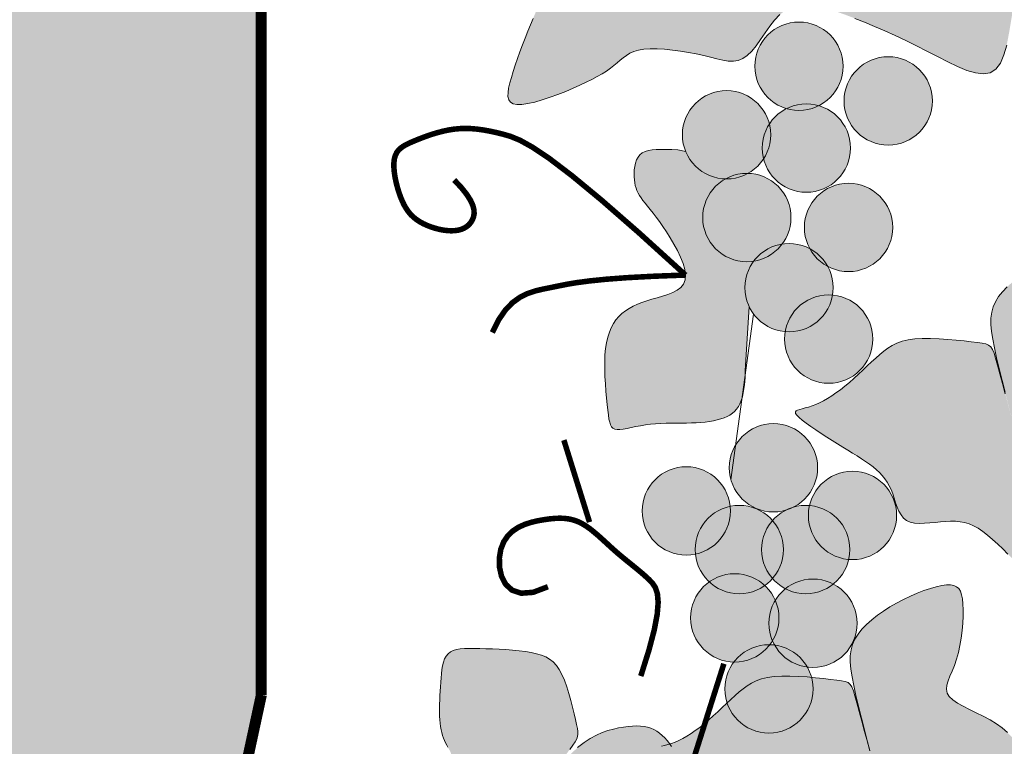
# Model space of a CAD drawing. Units: metres. Extents: x 17070 to 46068, y -5435 to 10823.
# Drawn here: x 36311 to 36347, y 65 to 91 of the extents above; entities that cross this region are included whole.
import ezdxf

# ---------------------------------------------------------------- set-up
doc = ezdxf.new("R2010")
doc.units = ezdxf.units.M
doc.header["$LTSCALE"] = 2.5
doc.layers.add('FORMATO', color=7, linetype='CONTINUOUS', lineweight=15)

# ---------------------------------------------------------------- blocks, each defined once
blk = doc.blocks.new('BRASAO-CTBA')
at = {"layer": 'FORMATO'}
h = blk.add_hatch(color=10, dxfattribs=at)
h.paths.add_polyline_path([(2.4465, 4.0942), (2.4465, 7.8527, 0.001335), (2.4231, 7.8659), (-2.5026, 7.8659, 0.002053), (-2.5386, 7.8456), (-2.5386, 4.2352, 0.871796)])
h.paths.add_polyline_path([(0.0694, 5.7137), (0.1303, 5.7434), (0.1508, 5.9903), (0.0619, 5.9934)], flags=16)
h.paths.add_polyline_path([(-0.3241, 6.3428), (-0.4093, 6.3215), (-0.9983, 6.3215), (-1.8472, 6.6478), (-0.4093, 6.6478), (-0.3241, 6.6336), (-0.2886, 6.5911), (-0.2744, 6.5272), (-0.2673, 6.435), (-0.2957, 6.3783)], flags=16)
h = blk.add_hatch(color=80, dxfattribs=at)
h.paths.add_polyline_path([(4.5477, 6.5404), (4.5815, 6.5275), (4.6166, 6.5135), (4.6528, 6.4985), (4.6898, 6.4824), (4.7274, 6.4655), (4.7654, 6.4477), (4.8035, 6.4291), (4.8416, 6.4098), (4.8793, 6.3902), (4.9162, 6.3712), (4.9517, 6.3542), (4.9852, 6.3405), (5.0164, 6.3314), (5.0445, 6.3282), (5.0691, 6.3321), (5.0897, 6.3446), (5.1059, 6.3663), (5.1185, 6.3959), (5.1283, 6.4316), (5.1362, 6.4714), (5.1433, 6.5136), (5.1503, 6.5561), (5.1583, 6.5972), (5.1681, 6.635), (5.1804, 6.668), (5.1951, 6.6963), (5.2116, 6.7205), (5.2297, 6.741), (5.2488, 6.7586), (5.2686, 6.7736), (5.2886, 6.7866), (5.3085, 6.7981), (5.3277, 6.8087), (5.346, 6.8187), (5.3631, 6.8283), (5.3787, 6.8377), (5.3924, 6.8473), (5.404, 6.8573), (5.4131, 6.868), (5.4195, 6.8797), (5.4229, 6.8925), (5.4234, 6.9063), (5.4213, 6.9209), (5.4166, 6.936), (5.4097, 6.9514), (5.4007, 6.9669), (5.3897, 6.9822), (5.377, 6.9972), (5.3628, 7.0116), (5.347, 7.0253), (5.3296, 7.0383), (5.3105, 7.0506), (5.2898, 7.0622), (5.2673, 7.0729), (5.2431, 7.0828), (5.2171, 7.0918), (5.1894, 7.1), (5.1608, 7.1077), (5.1325, 7.1154), (5.1052, 7.1236), (5.0801, 7.1327), (5.0582, 7.1432), (5.0404, 7.1555), (5.0277, 7.1701), (5.0207, 7.1873), (5.0186, 7.2064), (5.02, 7.2266), (5.0236, 7.2472), (5.0281, 7.2673), (5.0323, 7.2862), (5.0347, 7.303), (5.0342, 7.317), (5.0297, 7.3274), (5.0213, 7.3346), (5.0093, 7.3389), (4.9942, 7.3406), (4.9764, 7.3402), (4.9562, 7.3381), (4.934, 7.3345), (4.9101, 7.33), (4.8851, 7.3248), (4.8593, 7.3189), (4.8331, 7.3122), (4.8069, 7.3047), (4.7812, 7.2963), (4.7563, 7.2869), (4.7328, 7.2764), (4.711, 7.2647), (4.6912, 7.2519), (4.6736, 7.2381), (4.6582, 7.2236), (4.6449, 7.2085), (4.6337, 7.193), (4.6247, 7.1776), (4.3128, 7.0895), (4.3122, 6.5408), (4.3322, 6.5567), (4.3538, 6.5676), (4.3769, 6.5739), (4.4016, 6.5759), (4.4277, 6.5742), (4.4555, 6.5693), (4.4847, 6.5617), (4.5154, 6.5519)])
h.paths.add_polyline_path([(4.3128, 7.0895), (3.8513, 6.9591), (3.8506, 6.9689), (3.8468, 6.9754), (3.8392, 6.9794), (3.8271, 6.9815), (3.8098, 6.9823), (3.7866, 6.9825), (3.7571, 6.9826), (3.7224, 6.9824), (3.684, 6.9814), (3.6433, 6.9795), (3.6016, 6.9762), (3.5604, 6.9711), (3.5211, 6.964), (3.4852, 6.9544), (3.4538, 6.9422), (3.4267, 6.9277), (3.4034, 6.9112), (3.3836, 6.8931), (3.3668, 6.874), (3.3525, 6.8543), (3.3404, 6.8343), (3.3299, 6.8145), (3.3208, 6.7952), (3.3132, 6.7768), (3.3076, 6.7593), (3.3042, 6.7431), (3.3034, 6.7282), (3.3056, 6.7149), (3.311, 6.7033), (3.3201, 6.6937), (3.3329, 6.6861), (3.3487, 6.6801), (3.3663, 6.6751), (3.3846, 6.6705), (3.4026, 6.6657), (3.4193, 6.6602), (3.4335, 6.6534), (3.4442, 6.6448), (3.4506, 6.6338), (3.4529, 6.6206), (3.4518, 6.6053), (3.4479, 6.5881), (3.4416, 6.5692), (3.4336, 6.5489), (3.4245, 6.5272), (3.4148, 6.5045), (3.405, 6.4808), (3.3954, 6.4565), (3.3859, 6.432), (3.3768, 6.4074), (3.3682, 6.3831), (3.3602, 6.3595), (3.3528, 6.3367), (3.3462, 6.3152), (3.3406, 6.2952), (3.3364, 6.277), (3.3341, 6.2607), (3.334, 6.2467), (3.3367, 6.2351), (3.3426, 6.2262), (3.3521, 6.2202), (3.3658, 6.2173), (3.3839, 6.2177), (3.4057, 6.221), (3.4304, 6.2267), (3.4572, 6.2345), (3.4853, 6.2437), (3.5137, 6.254), (3.5416, 6.265), (3.5683, 6.2761), (3.5929, 6.2869), (3.6155, 6.2975), (3.6363, 6.3079), (3.6552, 6.3181), (3.6724, 6.3281), (3.6881, 6.338), (3.7023, 6.3478), (3.7152, 6.3576), (3.7269, 6.3674), (3.738, 6.3769), (3.749, 6.386), (3.7605, 6.3943), (3.773, 6.4018), (3.7873, 6.4081), (3.8037, 6.413), (3.8229, 6.4164), (3.8453, 6.4179), (3.8704, 6.4179), (3.8974, 6.4163), (3.9258, 6.4135), (3.9547, 6.4096), (3.9836, 6.4049), (4.0117, 6.3995), (4.0384, 6.3935), (4.0631, 6.3874), (4.0858, 6.3816), (4.1069, 6.3769), (4.1266, 6.374), (4.145, 6.3735), (4.1624, 6.3761), (4.179, 6.3826), (4.1951, 6.3935), (4.2109, 6.4094), (4.2266, 6.4291), (4.2425, 6.4515), (4.2588, 6.4751), (4.2757, 6.4988), (4.2934, 6.5211), (4.3122, 6.5408)])
for color, points in [(172, [(4.5397, 6.3554, 1), (4.222, 6.3554, 1)]), (172, [(4.861, 6.2306, 1), (4.5433, 6.2306, 1)]), (172, [(4.2794, 6.1089, 1), (3.9617, 6.1089, 1)]), (172, [(4.5665, 6.0612, 1), (4.2488, 6.0612, 1)]), (80, [(4.2016, 5.4914, -0.110996), (4.1863, 5.5594, -0.161914), (4.218, 5.6545, -0.460308), (4.0347, 5.8115, -0.271736), (4.116, 5.9501, -0.296732), (3.9735, 6.0487), (3.9452, 6.0552), (3.9233, 6.0559), (3.903, 6.0563), (3.8844, 6.0564), (3.8676, 6.0559), (3.8526, 6.0546), (3.8392, 6.0523), (3.8274, 6.0487), (3.8174, 6.0437), (3.809, 6.0371), (3.8022, 6.0286), (3.7969, 6.0186), (3.7929, 6.0074), (3.7902, 5.9954), (3.7885, 5.983), (3.7878, 5.9705), (3.788, 5.9583), (3.7888, 5.9468), (3.7902, 5.9361), (3.7921, 5.9263), (3.7948, 5.9171), (3.7982, 5.9083), (3.8023, 5.8996), (3.8072, 5.8909), (3.813, 5.882), (3.8198, 5.8727), (3.8275, 5.8626), (3.8362, 5.8518), (3.8457, 5.8399), (3.8561, 5.8269), (3.8672, 5.8126), (3.879, 5.7967), (3.8914, 5.7792), (3.9044, 5.7599), (3.9179, 5.7387), (3.9312, 5.7161), (3.9438, 5.6928), (3.9548, 5.6694), (3.9638, 5.6465), (3.97, 5.6247), (3.9728, 5.6047), (3.9715, 5.587), (3.9657, 5.5722), (3.9559, 5.56), (3.9427, 5.5499), (3.9269, 5.5416), (3.9092, 5.5347), (3.8903, 5.5287), (3.871, 5.5233), (3.8518, 5.518), (3.8335, 5.5124), (3.8161, 5.5065), (3.7996, 5.5), (3.7842, 5.4929), (3.7698, 5.485), (3.7564, 5.4762), (3.744, 5.4665), (3.7327, 5.4556), (3.7225, 5.4435), (3.7135, 5.4301), (3.7055, 5.4152), (3.6987, 5.3989), (3.693, 5.3811), (3.6885, 5.3616), (3.6851, 5.3404), (3.683, 5.3174), (3.682, 5.2926), (3.682, 5.2666), (3.6829, 5.2399), (3.6844, 5.2133), (3.6864, 5.1873), (3.6886, 5.1625), (3.691, 5.1395), (3.6933, 5.1191), (3.6953, 5.1017), (3.6974, 5.0871), (3.6999, 5.0753), (3.7028, 5.066), (3.7067, 5.059), (3.7118, 5.0541), (3.7183, 5.0511), (3.7265, 5.0497), (3.7367, 5.0499), (3.7488, 5.0512), (3.7624, 5.0535), (3.7773, 5.0564), (3.7935, 5.0597), (3.8105, 5.0629), (3.8283, 5.066), (3.8466, 5.0685), (3.8652, 5.0703), (3.8839, 5.0714), (3.9027, 5.0721), (3.9214, 5.0723), (3.9401, 5.0724), (3.9585, 5.0724), (3.9765, 5.0725), (3.9941, 5.0729), (4.0112, 5.0736), (4.0277, 5.0748), (4.0435, 5.0764), (4.0587, 5.0785), (4.0731, 5.081), (4.0867, 5.084), (4.0994, 5.0876), (4.1113, 5.0917), (4.1222, 5.0963), (4.1322, 5.1016), (4.1413, 5.1076), (4.1494, 5.1146), (4.1567, 5.1226), (4.1632, 5.1317), (4.1687, 5.1421), (4.1735, 5.1538), (4.1767, 5.1646), (4.1877, 5.2449), (4.1878, 5.2466), (4.188, 5.255), (4.1878, 5.2607)]), (172, [(4.3523, 5.8115, 1), (4.0347, 5.8115, 1)]), (172, [(4.7182, 5.7758, 1), (4.4005, 5.7758, 1)]), (172, [(4.504, 5.5594, 1), (4.1863, 5.5594, 1)]), (80, [(5.0953, 5.2808), (5.0885, 5.3054), (5.0828, 5.3241), (5.0773, 5.3376), (5.0711, 5.3469), (5.0634, 5.3531), (5.0534, 5.357), (5.0402, 5.3597), (5.0229, 5.362), (5.001, 5.3647), (4.9753, 5.3677), (4.9467, 5.3707), (4.9164, 5.3734), (4.8852, 5.3755), (4.8544, 5.3767), (4.8248, 5.3766), (4.7976, 5.375), (4.7735, 5.3717), (4.7522, 5.3666), (4.7334, 5.36), (4.7164, 5.3518), (4.7008, 5.3422), (4.686, 5.3314), (4.6717, 5.3195), (4.6572, 5.3065), (4.6422, 5.2926), (4.6267, 5.2781), (4.6109, 5.2632), (4.5948, 5.2482), (4.5785, 5.2333), (4.5622, 5.2189), (4.5459, 5.2051), (4.5299, 5.1923), (4.5141, 5.1807), (4.4987, 5.1702), (4.4837, 5.1609), (4.4691, 5.1527), (4.4549, 5.1456), (4.4413, 5.1395), (4.4281, 5.1344), (4.4156, 5.1303), (4.4037, 5.127), (4.3929, 5.1243), (4.3835, 5.1219), (4.376, 5.1193), (4.3708, 5.1163), (4.3683, 5.1124), (4.3689, 5.1074), (4.3731, 5.1009), (4.3812, 5.0927), (4.3926, 5.083), (4.4068, 5.072), (4.4233, 5.0602), (4.4415, 5.0477), (4.4608, 5.0349), (4.4807, 5.0221), (4.5005, 5.0096), (4.5198, 4.9976), (4.5384, 4.9862), (4.5563, 4.9753), (4.5735, 4.9647), (4.59, 4.9545), (4.6056, 4.9444), (4.6204, 4.9345), (4.6343, 4.9247), (4.6474, 4.9149), (4.6594, 4.905), (4.6706, 4.8947), (4.6809, 4.884), (4.6902, 4.8726), (4.6986, 4.8605), (4.7061, 4.8475), (4.7127, 4.8334), (4.7184, 4.8182), (4.7237, 4.8023), (4.7288, 4.7862), (4.7343, 4.7706), (4.7406, 4.7558), (4.7481, 4.7425), (4.7571, 4.7312), (4.7682, 4.7224), (4.7816, 4.7165), (4.797, 4.7132), (4.8141, 4.7119), (4.8323, 4.7122), (4.8513, 4.7136), (4.8706, 4.7156), (4.8898, 4.7176), (4.9086, 4.7192), (4.9265, 4.7199), (4.9438, 4.7195), (4.9604, 4.7179), (4.9768, 4.7147), (4.9929, 4.7098), (5.0092, 4.7031), (5.0256, 4.6943), (5.0425, 4.6833), (5.0599, 4.6699), (5.0778, 4.6546), (5.096, 4.6378), (5.1143, 4.6201), (5.1326, 4.6019), (5.1508, 4.5837), (5.1687, 4.5661), (5.1861, 4.5495), (5.203, 4.5344), (5.2193, 4.5211), (5.2351, 4.5097), (5.2506, 4.5006), (5.2658, 4.4939), (5.2807, 4.4899), (5.2955, 4.4887), (5.3102, 4.4908), (5.3249, 4.4961), (5.3393, 4.5043), (5.3534, 4.5152), (5.3669, 4.5283), (5.3797, 4.5432), (5.3915, 4.5596), (5.4021, 4.577), (5.4114, 4.5952), (5.4192, 4.6137), (5.4256, 4.6324), (5.4306, 4.6511), (5.4343, 4.6698), (5.4367, 4.6884), (5.438, 4.7067), (5.4383, 4.7246), (5.4375, 4.742), (5.4359, 4.7589), (5.4337, 4.7751), (5.4314, 4.7908), (5.4294, 4.8061), (5.4279, 4.8208), (5.4274, 4.8352), (5.4283, 4.8491), (5.431, 4.8627), (5.4358, 4.876), (5.4428, 4.8888), (5.4523, 4.9007), (5.4645, 4.9117), (5.4793, 4.9214), (5.4971, 4.9297), (5.5179, 4.9364), (5.542, 4.9411), (5.5692, 4.9438), (5.5985, 4.9449), (5.6288, 4.9452), (5.6587, 4.9451), (5.6871, 4.9454), (5.7128, 4.9466), (5.7345, 4.9493), (5.751, 4.9541), (5.7613, 4.9616), (5.7661, 4.9714), (5.7661, 4.9835), (5.762, 4.9973), (5.7547, 5.0127), (5.745, 5.0294), (5.7337, 5.0469), (5.7216, 5.0651), (5.7093, 5.0835), (5.6967, 5.1021), (5.6835, 5.1206), (5.6693, 5.1389), (5.654, 5.1567), (5.6371, 5.1738), (5.6184, 5.1901), (5.5975, 5.2054), (5.5744, 5.2195), (5.5499, 5.2326), (5.5248, 5.2449), (5.5004, 5.2568), (5.4774, 5.2683), (5.457, 5.2797), (5.4401, 5.2913), (5.4277, 5.3033), (5.4205, 5.3158), (5.418, 5.3292), (5.4193, 5.3436), (5.4236, 5.3591), (5.4301, 5.3761), (5.4378, 5.3946), (5.446, 5.4148), (5.4538, 5.437), (5.4606, 5.4612), (5.4661, 5.4869), (5.4705, 5.5135), (5.4738, 5.5402), (5.4761, 5.5665), (5.4773, 5.5917), (5.4775, 5.6151), (5.4767, 5.6361), (5.475, 5.6541), (5.4721, 5.6693), (5.4679, 5.6816), (5.462, 5.6911), (5.4543, 5.6981), (5.4446, 5.7026), (5.4325, 5.7047), (5.4179, 5.7046), (5.4007, 5.7023), (5.3812, 5.6981), (5.3597, 5.692), (5.3367, 5.6842), (5.3127, 5.6749), (5.288, 5.6642), (5.2631, 5.6523), (5.2384, 5.6393), (5.2142, 5.6254), (5.191, 5.6107), (5.169, 5.5952), (5.1486, 5.579), (5.13, 5.5622), (5.1135, 5.5448), (5.0994, 5.527), (5.0882, 5.5088), (5.0799, 5.4902), (5.0745, 5.4708), (5.0717, 5.45), (5.0715, 5.4273), (5.0736, 5.4022), (5.0779, 5.3741), (5.084, 5.3425), (5.092, 5.3069), (5.1015, 5.2672), (5.1118, 5.2253), (5.1225, 5.1834), (5.1327, 5.144), (5.1418, 5.1093), (5.1491, 5.0817), (5.154, 5.0634), (5.1557, 5.0567), (5.154, 5.0633), (5.1491, 5.0812), (5.1419, 5.1079), (5.1331, 5.1408), (5.1233, 5.1771), (5.1132, 5.2143), (5.1037, 5.2497)]), (172, [(4.6468, 5.3745, 1), (4.3291, 5.3745, 1)]), (172, [(4.4479, 4.9119, 1), (4.1302, 4.9119, 1)]), (172, [(4.1343, 4.7568, 1), (3.8166, 4.7568, 1)]), (172, [(4.7324, 4.7406, 1), (4.4147, 4.7406, 1)]), (172, [(4.325, 4.6179, 1), (4.0074, 4.6179, 1)]), (172, [(4.5643, 4.6179, 1), (4.2466, 4.6179, 1)]), (172, [(4.3089, 4.3723, 1), (3.9912, 4.3723, 1)]), (172, [(4.5902, 4.3529, 1), (4.2725, 4.3529, 1)]), (80, [(4.5893, 4.0671), (4.5825, 4.0918), (4.5768, 4.1104), (4.5713, 4.1239), (4.5651, 4.1333), (4.5574, 4.1395), (4.5474, 4.1434), (4.5342, 4.146), (4.5169, 4.1483), (4.495, 4.1511), (4.4693, 4.1541), (4.4407, 4.1571), (4.4104, 4.1598), (4.3792, 4.1619), (4.3484, 4.163), (4.3188, 4.163), (4.2916, 4.1614), (4.2675, 4.1581), (4.2463, 4.153), (4.2274, 4.1463), (4.2104, 4.1382), (4.1948, 4.1286), (4.18, 4.1178), (4.1657, 4.1059), (4.1512, 4.0929), (4.1362, 4.079), (4.1208, 4.0645), (4.1049, 4.0496), (4.0888, 4.0346), (4.0725, 4.0197), (4.0562, 4.0052), (4.0399, 3.9915), (4.0239, 3.9787), (4.0081, 3.967), (3.9927, 3.9566), (3.9777, 3.9473), (3.9631, 3.9391), (3.9489, 3.932), (3.9353, 3.9259), (3.9221, 3.9208), (3.9096, 3.9167), (3.8977, 3.9134), (3.8869, 3.9107), (3.8775, 3.9082), (3.87, 3.9057), (3.8648, 3.9026), (3.8623, 3.8988), (3.863, 3.8938), (3.8672, 3.8873), (3.8752, 3.8791), (3.8866, 3.8694), (3.9009, 3.8584), (3.9174, 3.8465), (3.9356, 3.834), (3.9549, 3.8212), (3.9747, 3.8084), (3.9945, 3.7959), (4.0138, 3.784), (4.0324, 3.7726), (4.0503, 3.7616), (4.0675, 3.7511), (4.084, 3.7408), (4.0996, 3.7308), (4.1144, 3.7209), (4.1284, 3.7111), (4.1414, 3.7013), (4.1535, 3.6913), (4.1646, 3.6811), (4.1749, 3.6703), (4.1842, 3.659), (4.1926, 3.6469), (4.2001, 3.6338), (4.2067, 3.6197), (4.2124, 3.6045), (4.2177, 3.5886), (4.2228, 3.5726), (4.2283, 3.5569), (4.2346, 3.5422), (4.2421, 3.5289), (4.2511, 3.5176), (4.2622, 3.5088), (4.2756, 3.5029), (4.291, 3.4996), (4.3081, 3.4983), (4.3263, 3.4986), (4.3453, 3.5), (4.3646, 3.5019), (4.3839, 3.5039), (4.4026, 3.5055), (4.4206, 3.5063), (4.4378, 3.5059), (4.4544, 3.5042), (4.4708, 3.5011), (4.4869, 3.4962), (4.5032, 3.4895), (4.5196, 3.4807), (4.5365, 3.4697), (4.5539, 3.4563), (4.5718, 3.4409), (4.59, 3.4242), (4.6083, 3.4064), (4.6266, 3.3882), (4.6448, 3.3701), (4.6627, 3.3525), (4.6801, 3.3359), (4.697, 3.3208), (4.7133, 3.3074), (4.7291, 3.2961), (4.7446, 3.2869), (4.7598, 3.2802), (4.7747, 3.2762), (4.7895, 3.2751), (4.8042, 3.2771), (4.8189, 3.2824), (4.8333, 3.2907), (4.8474, 3.3016), (4.8609, 3.3147), (4.8737, 3.3296), (4.8855, 3.346), (4.8961, 3.3634), (4.9054, 3.3816), (4.9132, 3.4), (4.9196, 3.4187), (4.9246, 3.4375), (4.9283, 3.4562), (4.9307, 3.4748), (4.932, 3.4931), (4.9323, 3.511), (4.9315, 3.5284), (4.9299, 3.5452), (4.9278, 3.5615), (4.9255, 3.5772), (4.9234, 3.5924), (4.9219, 3.6072), (4.9214, 3.6215), (4.9223, 3.6355), (4.925, 3.6491), (4.9298, 3.6624), (4.9368, 3.6751), (4.9464, 3.6871), (4.9585, 3.6981), (4.9733, 3.7078), (4.9911, 3.7161), (5.012, 3.7227), (5.036, 3.7274), (5.0632, 3.7301), (5.0925, 3.7313), (5.1228, 3.7316), (5.1527, 3.7315), (5.1812, 3.7318), (5.2068, 3.7329), (5.2285, 3.7356), (5.245, 3.7405), (5.2554, 3.7479), (5.2601, 3.7578), (5.2601, 3.7698), (5.256, 3.7837), (5.2487, 3.7991), (5.239, 3.8157), (5.2277, 3.8333), (5.2156, 3.8514), (5.2033, 3.8699), (5.1907, 3.8885), (5.1775, 3.907), (5.1633, 3.9252), (5.148, 3.943), (5.1311, 3.9602), (5.1124, 3.9765), (5.0915, 3.9917), (5.0684, 4.0058), (5.0439, 4.019), (5.0189, 4.0313), (4.9944, 4.0431), (4.9714, 4.0546), (4.951, 4.0661), (4.9341, 4.0776), (4.9217, 4.0896), (4.9146, 4.1022), (4.912, 4.1156), (4.9134, 4.1299), (4.9177, 4.1455), (4.9241, 4.1624), (4.9318, 4.1809), (4.94, 4.2012), (4.9479, 4.2234), (4.9546, 4.2476), (4.9602, 4.2733), (4.9646, 4.2999), (4.9679, 4.3266), (4.9701, 4.3529), (4.9713, 4.378), (4.9715, 4.4014), (4.9707, 4.4224), (4.969, 4.4405), (4.9661, 4.4556), (4.9619, 4.4679), (4.956, 4.4775), (4.9483, 4.4845), (4.9386, 4.489), (4.9265, 4.4911), (4.9119, 4.491), (4.8947, 4.4887), (4.8752, 4.4844), (4.8537, 4.4783), (4.8307, 4.4706), (4.8067, 4.4613), (4.782, 4.4506), (4.7571, 4.4387), (4.7324, 4.4257), (4.7082, 4.4118), (4.685, 4.397), (4.663, 4.3815), (4.6426, 4.3653), (4.624, 4.3485), (4.6075, 4.3312), (4.5935, 4.3134), (4.5822, 4.2952), (4.5739, 4.2766), (4.5685, 4.2572), (4.5657, 4.2364), (4.5655, 4.2137), (4.5676, 4.1885), (4.5719, 4.1604), (4.5781, 4.1289), (4.586, 4.0932), (4.5955, 4.0536), (4.6059, 4.0116), (4.6165, 3.9698), (4.6267, 3.9304), (4.6358, 3.8957), (4.6431, 3.868), (4.648, 3.8497), (4.6498, 3.8431), (4.648, 3.8497), (4.6431, 3.8676), (4.6359, 3.8943), (4.6271, 3.9271), (4.6173, 3.9634), (4.6072, 4.0006), (4.5977, 4.0361)]), (80, [(3.5562, 3.8994), (3.5673, 3.9149), (3.5755, 3.9271), (3.5812, 3.937), (3.5846, 3.9457), (3.5859, 3.9542), (3.5855, 3.9635), (3.5837, 3.9748), (3.5808, 3.989), (3.5769, 4.0069), (3.5722, 4.0279), (3.5667, 4.0511), (3.5605, 4.0757), (3.5535, 4.1006), (3.5457, 4.125), (3.5373, 4.1481), (3.5283, 4.1688), (3.5185, 4.1866), (3.508, 4.2014), (3.4964, 4.2137), (3.4837, 4.2238), (3.4697, 4.2319), (3.4542, 4.2384), (3.4369, 4.2435), (3.4178, 4.2477), (3.3968, 4.2512), (3.3743, 4.2541), (3.3506, 4.2564), (3.3264, 4.2582), (3.302, 4.2596), (3.2779, 4.2607), (3.2547, 4.2616), (3.2327, 4.2622), (3.2124, 4.2626), (3.1939, 4.2627), (3.1771, 4.2622), (3.162, 4.2609), (3.1486, 4.2586), (3.1369, 4.2551), (3.1268, 4.2501), (3.1184, 4.2434), (3.1116, 4.2349), (3.1062, 4.2247), (3.1021, 4.2131), (3.0989, 4.2002), (3.0966, 4.1863), (3.0948, 4.1716), (3.0935, 4.1564), (3.0924, 4.1408), (3.0913, 4.125), (3.0903, 4.1092), (3.0894, 4.0934), (3.0886, 4.0779), (3.088, 4.0626), (3.0877, 4.0477), (3.0877, 4.0332), (3.0881, 4.0193), (3.0888, 4.0061), (3.09, 3.9936), (3.0915, 3.9816), (3.0935, 3.9704), (3.0959, 3.9597), (3.0986, 3.9496), (3.1018, 3.9401), (3.1054, 3.9311), (3.1094, 3.9227), (3.1135, 3.9149), (3.1176, 3.9076), (3.1215, 3.9008), (3.1249, 3.8946), (3.1276, 3.8889), (3.1294, 3.8837), (3.13, 3.8791), (3.1293, 3.875), (3.1274, 3.8712), (3.1243, 3.8675), (3.1201, 3.8637), (3.1148, 3.8596), (3.1086, 3.8549), (3.1016, 3.8494), (3.0938, 3.843), (3.0854, 3.8353), (3.0765, 3.8263), (3.0672, 3.816), (3.0579, 3.8041), (3.0486, 3.7907), (3.0395, 3.7757), (3.0309, 3.7589), (3.023, 3.7403), (3.0158, 3.7199), (3.0094, 3.6977), (3.0039, 3.674), (2.9993, 3.6489), (2.9955, 3.6226), (2.9927, 3.5952), (2.9907, 3.5669), (2.9897, 3.538), (2.9896, 3.5085), (2.9903, 3.4789), (2.9917, 3.4497), (2.9935, 3.4214), (2.9957, 3.3943), (2.998, 3.369), (3.0004, 3.3459), (3.0027, 3.3254), (3.0048, 3.308), (3.0069, 3.2935), (3.0093, 3.2816), (3.0123, 3.2723), (3.0162, 3.2653), (3.0212, 3.2604), (3.0277, 3.2574), (3.036, 3.2561), (3.0462, 3.2562), (3.0582, 3.2576), (3.0718, 3.2598), (3.0868, 3.2627), (3.1029, 3.266), (3.12, 3.2693), (3.1378, 3.2723), (3.156, 3.2749), (3.1746, 3.2766), (3.1933, 3.2778), (3.2121, 3.2784), (3.2309, 3.2786), (3.2495, 3.2787), (3.2679, 3.2787), (3.286, 3.2788), (3.3036, 3.2792), (3.3207, 3.2799), (3.3371, 3.2811), (3.353, 3.2827), (3.3681, 3.2848), (3.3825, 3.2873), (3.3961, 3.2904), (3.4089, 3.2939), (3.4207, 3.298), (3.4317, 3.3026), (3.4416, 3.3079), (3.4507, 3.314), (3.4589, 3.3209), (3.4662, 3.3289), (3.4726, 3.338), (3.4782, 3.3484), (3.4829, 3.3601), (3.4869, 3.3733), (3.4901, 3.3873), (3.4926, 3.4018), (3.4945, 3.4162), (3.4959, 3.4298), (3.4968, 3.4423), (3.4973, 3.453), (3.4974, 3.4613), (3.4973, 3.467), (3.497, 3.4701), (3.4966, 3.471), (3.4963, 3.47), (3.4961, 3.4673), (3.4962, 3.4634), (3.4966, 3.4584), (3.4974, 3.4527), (3.4988, 3.4465), (3.5007, 3.4401), (3.5033, 3.4336), (3.5066, 3.427), (3.5107, 3.4206), (3.5155, 3.4144), (3.5212, 3.4087), (3.5278, 3.4035), (3.5353, 3.399), (3.5438, 3.3951), (3.5532, 3.3918), (3.5636, 3.3892), (3.5749, 3.3872), (3.5872, 3.3858), (3.6004, 3.385), (3.6146, 3.3847), (3.6296, 3.385), (3.6454, 3.3857), (3.6616, 3.3867), (3.678, 3.388), (3.6944, 3.3894), (3.7104, 3.3908), (3.7258, 3.3922), (3.7404, 3.3934), (3.754, 3.3943), (3.7666, 3.395), (3.7782, 3.3953), (3.789, 3.3952), (3.7991, 3.3947), (3.8085, 3.3938), (3.8174, 3.3924), (3.8257, 3.3905), (3.8337, 3.3881), (3.8412, 3.3856), (3.8483, 3.3833), (3.8549, 3.3816), (3.861, 3.381), (3.8666, 3.3818), (3.8718, 3.3843), (3.8764, 3.3891), (3.8805, 3.3962), (3.8841, 3.4055), (3.8873, 3.4165), (3.8901, 3.4288), (3.8927, 3.4419), (3.8951, 3.4553), (3.8973, 3.4687), (3.8995, 3.4816), (3.9017, 3.4936), (3.9037, 3.5048), (3.9053, 3.5154), (3.9066, 3.5255), (3.9072, 3.5352), (3.907, 3.5448), (3.906, 3.5543), (3.9039, 3.564), (3.9005, 3.5738), (3.8961, 3.5839), (3.8905, 3.5939), (3.8838, 3.6039), (3.8761, 3.6137), (3.8674, 3.6231), (3.8579, 3.6321), (3.8474, 3.6406), (3.8362, 3.6484), (3.8246, 3.6555), (3.8128, 3.6619), (3.8013, 3.6677), (3.7904, 3.6728), (3.7805, 3.6772), (3.7719, 3.6809), (3.765, 3.684), (3.76, 3.6864), (3.7571, 3.6883), (3.7562, 3.69), (3.7572, 3.6915), (3.7602, 3.6933), (3.7652, 3.6953), (3.7721, 3.6979), (3.7809, 3.7013), (3.7916, 3.7056), (3.8038, 3.7106), (3.8171, 3.7164), (3.8314, 3.7228), (3.846, 3.7297), (3.8608, 3.7369), (3.8754, 3.7443), (3.8894, 3.7519), (3.9025, 3.7595), (3.9145, 3.7671), (3.9253, 3.7749), (3.9348, 3.7828), (3.9429, 3.7909), (3.9494, 3.7993), (3.9543, 3.8079), (3.9574, 3.8169), (3.9586, 3.8264), (3.9582, 3.8361), (3.9562, 3.8462), (3.9529, 3.8565), (3.9484, 3.867), (3.9429, 3.8777), (3.9367, 3.8885), (3.9299, 3.8993), (3.9226, 3.9102), (3.915, 3.9208), (3.9068, 3.9311), (3.8983, 3.9409), (3.8892, 3.95), (3.8797, 3.9583), (3.8696, 3.9656), (3.859, 3.9716), (3.8479, 3.9764), (3.8362, 3.9799), (3.8238, 3.9822), (3.8106, 3.9834), (3.7967, 3.9837), (3.7819, 3.9831), (3.7662, 3.9816), (3.7496, 3.9794), (3.7319, 3.9766), (3.7132, 3.9727), (3.6936, 3.9674), (3.6732, 3.9603), (3.6521, 3.951), (3.6302, 3.9391), (3.6077, 3.9243), (3.5846, 3.906), (3.5612, 3.8843), (3.5381, 3.8605), (3.5163, 3.8359), (3.4965, 3.8124), (3.4796, 3.7913), (3.4665, 3.7743), (3.458, 3.763), (3.455, 3.7588), (3.4579, 3.763), (3.466, 3.7742), (3.4781, 3.791), (3.4929, 3.8115), (3.5093, 3.8343), (3.5261, 3.8577), (3.5421, 3.8799)]), (172, [(4.4317, 4.1171, 1), (4.1141, 4.1171, 1)])]:
    blk.add_hatch(color=color, dxfattribs=at).paths.add_polyline_path(points)
at = {"layer": 'FORMATO', "color": 104}
blk.add_line((4.2178, 5.4645), (4.1362, 4.8684), dxfattribs=at)
at = {"layer": 'FORMATO', "color": 2, "const_width": 0.0397}
blk.add_lwpolyline([(-2.5386, 4.2352), (-2.5386, 7.8659), (2.4465, 7.8659), (2.4465, 4.0942, -0.871796)], format="xyb", close=True, dxfattribs=at)
at = {"layer": 'FORMATO', "color": 2}
for points in [[(3.4245, 6.5272), (3.4148, 6.5045), (3.405, 6.4808), (3.3954, 6.4565), (3.3859, 6.432), (3.3768, 6.4074), (3.3682, 6.3831), (3.3602, 6.3595), (3.3528, 6.3367), (3.3462, 6.3152), (3.3406, 6.2952), (3.3364, 6.277), (3.3341, 6.2607), (3.334, 6.2467), (3.3367, 6.2351), (3.3426, 6.2262), (3.3521, 6.2202), (3.3658, 6.2173), (3.3839, 6.2177), (3.4057, 6.221), (3.4304, 6.2267), (3.4572, 6.2345), (3.4853, 6.2437), (3.5137, 6.254), (3.5416, 6.265), (3.5683, 6.2761), (3.5929, 6.2869), (3.6155, 6.2975), (3.6363, 6.3079), (3.6552, 6.3181), (3.6724, 6.3281), (3.6881, 6.338), (3.7023, 6.3478), (3.7152, 6.3576), (3.7269, 6.3674), (3.738, 6.3769), (3.749, 6.386), (3.7605, 6.3943), (3.773, 6.4018), (3.7873, 6.4081), (3.8037, 6.413), (3.8229, 6.4164), (3.8453, 6.4179), (3.8704, 6.4179), (3.8974, 6.4163), (3.9258, 6.4135), (3.9547, 6.4096), (3.9836, 6.4049), (4.0117, 6.3995), (4.0384, 6.3935), (4.0631, 6.3874), (4.0858, 6.3816), (4.1069, 6.3769), (4.1266, 6.374), (4.145, 6.3735), (4.1624, 6.3761), (4.179, 6.3826), (4.1951, 6.3935), (4.2109, 6.4094), (4.2266, 6.4291), (4.2425, 6.4515), (4.2588, 6.4751), (4.2757, 6.4988), (4.2934, 6.5211), (4.3122, 6.5408)], [(4.5815, 6.5275), (4.6166, 6.5135), (4.6528, 6.4985), (4.6898, 6.4824), (4.7274, 6.4655), (4.7654, 6.4477), (4.8035, 6.4291), (4.8416, 6.4098), (4.8793, 6.3902), (4.9162, 6.3712), (4.9517, 6.3542), (4.9852, 6.3405), (5.0164, 6.3314), (5.0445, 6.3282), (5.0691, 6.3321), (5.0897, 6.3446), (5.1059, 6.3663), (5.1185, 6.3959), (5.1283, 6.4316)], [(3.9735, 6.0487), (3.9735, 6.0487), (3.9452, 6.0552), (3.9233, 6.0559), (3.903, 6.0563), (3.8844, 6.0564), (3.8676, 6.0559), (3.8526, 6.0546), (3.8392, 6.0523), (3.8274, 6.0487), (3.8174, 6.0437), (3.809, 6.0371), (3.8022, 6.0286), (3.7969, 6.0186), (3.7929, 6.0074), (3.7902, 5.9954), (3.7885, 5.983), (3.7878, 5.9705), (3.788, 5.9583), (3.7888, 5.9468), (3.7902, 5.9361), (3.7921, 5.9263), (3.7948, 5.9171), (3.7982, 5.9083), (3.8023, 5.8996), (3.8072, 5.8909), (3.813, 5.882), (3.8198, 5.8727), (3.8275, 5.8626), (3.8362, 5.8518), (3.8457, 5.8399), (3.8561, 5.8269), (3.8672, 5.8126), (3.879, 5.7967), (3.8914, 5.7792), (3.9044, 5.7599), (3.9179, 5.7387), (3.9312, 5.7161), (3.9438, 5.6928), (3.9548, 5.6694), (3.9638, 5.6465), (3.97, 5.6247), (3.9728, 5.6047), (3.9715, 5.587), (3.9657, 5.5722), (3.9559, 5.56), (3.9427, 5.5499), (3.9269, 5.5416), (3.9092, 5.5347), (3.8903, 5.5287), (3.871, 5.5233), (3.8518, 5.518), (3.8335, 5.5124), (3.8161, 5.5065), (3.7996, 5.5), (3.7842, 5.4929), (3.7698, 5.485), (3.7564, 5.4762), (3.744, 5.4665), (3.7327, 5.4556), (3.7225, 5.4435), (3.7135, 5.4301), (3.7055, 5.4152), (3.6987, 5.3989), (3.693, 5.3811), (3.6885, 5.3616), (3.6851, 5.3404), (3.683, 5.3174), (3.682, 5.2926), (3.682, 5.2666), (3.6829, 5.2399), (3.6844, 5.2133), (3.6864, 5.1873), (3.6886, 5.1625), (3.691, 5.1395), (3.6933, 5.1191), (3.6953, 5.1017), (3.6974, 5.0871), (3.6999, 5.0753), (3.7028, 5.066), (3.7067, 5.059), (3.7118, 5.0541), (3.7183, 5.0511), (3.7265, 5.0497), (3.7367, 5.0499), (3.7488, 5.0512), (3.7624, 5.0535), (3.7773, 5.0564), (3.7935, 5.0597), (3.8105, 5.0629), (3.8283, 5.066), (3.8466, 5.0685), (3.8652, 5.0703), (3.8839, 5.0714), (3.9027, 5.0721), (3.9214, 5.0723), (3.9401, 5.0724), (3.9585, 5.0724), (3.9765, 5.0725), (3.9941, 5.0729), (4.0112, 5.0736), (4.0277, 5.0748), (4.0435, 5.0764), (4.0587, 5.0785), (4.0731, 5.081), (4.0867, 5.084), (4.0994, 5.0876), (4.1113, 5.0917), (4.1222, 5.0963), (4.1322, 5.1016), (4.1413, 5.1076), (4.1494, 5.1146), (4.1567, 5.1226), (4.1632, 5.1317), (4.1687, 5.1421), (4.1735, 5.1538), (4.1774, 5.1669), (4.1806, 5.181), (4.1832, 5.1955), (4.1851, 5.2098), (4.1864, 5.2235), (4.1873, 5.2359), (4.1878, 5.2466), (4.188, 5.255), (4.1878, 5.2607), (4.2016, 5.4914)], [(5.13, 5.5622), (5.1135, 5.5448), (5.0994, 5.527), (5.0882, 5.5088), (5.0799, 5.4902), (5.0745, 5.4708), (5.0717, 5.45), (5.0715, 5.4273), (5.0736, 5.4022), (5.0779, 5.3741), (5.084, 5.3425), (5.092, 5.3069), (5.1015, 5.2672), (5.1118, 5.2253), (5.1225, 5.1834)], [(5.1233, 5.1771), (5.1132, 5.2143), (5.1037, 5.2497), (5.0953, 5.2808), (5.0885, 5.3054), (5.0828, 5.3241), (5.0773, 5.3376), (5.0711, 5.3469), (5.0634, 5.3531), (5.0534, 5.357), (5.0402, 5.3597), (5.0229, 5.362), (5.001, 5.3647), (4.9753, 5.3677), (4.9467, 5.3707), (4.9164, 5.3734), (4.8852, 5.3755), (4.8544, 5.3767), (4.8248, 5.3766), (4.7976, 5.375), (4.7735, 5.3717), (4.7522, 5.3666), (4.7334, 5.36), (4.7164, 5.3518), (4.7008, 5.3422), (4.686, 5.3314), (4.6717, 5.3195), (4.6572, 5.3065), (4.6422, 5.2926), (4.6267, 5.2781), (4.6109, 5.2632), (4.5948, 5.2482), (4.5785, 5.2333), (4.5622, 5.2189), (4.5459, 5.2051), (4.5299, 5.1923), (4.5141, 5.1807), (4.4987, 5.1702), (4.4837, 5.1609), (4.4691, 5.1527), (4.4549, 5.1456), (4.4413, 5.1395), (4.4281, 5.1344), (4.4156, 5.1303), (4.4037, 5.127), (4.3929, 5.1243), (4.3835, 5.1219), (4.376, 5.1193), (4.3708, 5.1163), (4.3683, 5.1124), (4.3689, 5.1074), (4.3731, 5.1009), (4.3812, 5.0927), (4.3926, 5.083), (4.4068, 5.072), (4.4233, 5.0602), (4.4415, 5.0477), (4.4608, 5.0349), (4.4807, 5.0221), (4.5005, 5.0096), (4.5198, 4.9976), (4.5384, 4.9862), (4.5563, 4.9753), (4.5735, 4.9647), (4.59, 4.9545), (4.6056, 4.9444), (4.6204, 4.9345), (4.6343, 4.9247), (4.6474, 4.9149), (4.6594, 4.905), (4.6706, 4.8947), (4.6809, 4.884), (4.6902, 4.8726), (4.6986, 4.8605), (4.7061, 4.8475), (4.7127, 4.8334), (4.7184, 4.8182), (4.7237, 4.8023), (4.7288, 4.7862), (4.7343, 4.7706), (4.7406, 4.7558), (4.7481, 4.7425), (4.7571, 4.7312), (4.7682, 4.7224), (4.7816, 4.7165), (4.797, 4.7132), (4.8141, 4.7119), (4.8323, 4.7122), (4.8513, 4.7136), (4.8706, 4.7156), (4.8898, 4.7176), (4.9086, 4.7192), (4.9265, 4.7199), (4.9438, 4.7195), (4.9604, 4.7179), (4.9768, 4.7147), (4.9929, 4.7098), (5.0092, 4.7031), (5.0256, 4.6943), (5.0425, 4.6833), (5.0599, 4.6699), (5.0778, 4.6546), (5.096, 4.6378), (5.1143, 4.6201), (5.1326, 4.6019)], [(5.1311, 3.9602), (5.1124, 3.9765), (5.0915, 3.9917), (5.0684, 4.0058), (5.0439, 4.019), (5.0189, 4.0313), (4.9944, 4.0431), (4.9714, 4.0546), (4.951, 4.0661), (4.9341, 4.0776), (4.9217, 4.0896), (4.9146, 4.1022), (4.912, 4.1156), (4.9134, 4.1299), (4.9177, 4.1455), (4.9241, 4.1624), (4.9318, 4.1809), (4.94, 4.2012), (4.9479, 4.2234), (4.9546, 4.2476), (4.9602, 4.2733), (4.9646, 4.2999), (4.9679, 4.3266), (4.9701, 4.3529), (4.9713, 4.378), (4.9715, 4.4014), (4.9707, 4.4224), (4.969, 4.4405), (4.9661, 4.4556), (4.9619, 4.4679), (4.956, 4.4775), (4.9483, 4.4845), (4.9386, 4.489), (4.9265, 4.4911), (4.9119, 4.491), (4.8947, 4.4887), (4.8752, 4.4844), (4.8537, 4.4783), (4.8307, 4.4706), (4.8067, 4.4613), (4.782, 4.4506), (4.7571, 4.4387), (4.7324, 4.4257), (4.7082, 4.4118), (4.685, 4.397), (4.663, 4.3815), (4.6426, 4.3653), (4.624, 4.3485), (4.6075, 4.3312), (4.5935, 4.3134), (4.5822, 4.2952), (4.5739, 4.2766), (4.5685, 4.2572), (4.5657, 4.2364), (4.5655, 4.2137), (4.5676, 4.1885), (4.5719, 4.1604), (4.5781, 4.1289), (4.586, 4.0932), (4.5955, 4.0536), (4.6059, 4.0116), (4.6165, 3.9698), (4.6267, 3.9304), (4.6358, 3.8957)], [(4.6359, 3.8943), (4.6271, 3.9271), (4.6173, 3.9634), (4.6072, 4.0006), (4.5977, 4.0361), (4.5893, 4.0671), (4.5825, 4.0918), (4.5768, 4.1104), (4.5713, 4.1239), (4.5651, 4.1333), (4.5574, 4.1395), (4.5474, 4.1434), (4.5342, 4.146), (4.5169, 4.1483), (4.495, 4.1511), (4.4693, 4.1541), (4.4407, 4.1571), (4.4104, 4.1598), (4.3792, 4.1619), (4.3484, 4.163), (4.3188, 4.163), (4.2916, 4.1614), (4.2675, 4.1581), (4.2463, 4.153), (4.2274, 4.1463), (4.2104, 4.1382), (4.1948, 4.1286), (4.18, 4.1178), (4.1657, 4.1059), (4.1512, 4.0929), (4.1362, 4.079), (4.1208, 4.0645), (4.1049, 4.0496), (4.0888, 4.0346), (4.0725, 4.0197), (4.0562, 4.0052), (4.0399, 3.9915), (4.0239, 3.9787), (4.0081, 3.967), (3.9927, 3.9566), (3.9777, 3.9473), (3.9631, 3.9391), (3.9489, 3.932), (3.9353, 3.9259), (3.9221, 3.9208), (3.9096, 3.9167), (3.8977, 3.9134), (3.8869, 3.9107)], [(3.5562, 3.8994), (3.5673, 3.9149), (3.5755, 3.9271), (3.5812, 3.937), (3.5846, 3.9457), (3.5859, 3.9542), (3.5855, 3.9635), (3.5837, 3.9748), (3.5808, 3.989), (3.5769, 4.0069), (3.5722, 4.0279), (3.5667, 4.0511), (3.5605, 4.0757), (3.5535, 4.1006), (3.5457, 4.125), (3.5373, 4.1481), (3.5283, 4.1688), (3.5185, 4.1866), (3.508, 4.2014), (3.4964, 4.2137), (3.4837, 4.2238), (3.4697, 4.2319), (3.4542, 4.2384), (3.4369, 4.2435), (3.4178, 4.2477), (3.3968, 4.2512), (3.3743, 4.2541), (3.3506, 4.2564), (3.3264, 4.2582), (3.302, 4.2596), (3.2779, 4.2607), (3.2547, 4.2616), (3.2327, 4.2622), (3.2124, 4.2626), (3.1939, 4.2627), (3.1771, 4.2622), (3.162, 4.2609), (3.1486, 4.2586), (3.1369, 4.2551), (3.1268, 4.2501), (3.1184, 4.2434), (3.1116, 4.2349), (3.1062, 4.2247), (3.1021, 4.2131), (3.0989, 4.2002), (3.0966, 4.1863), (3.0948, 4.1716), (3.0935, 4.1564), (3.0924, 4.1408), (3.0913, 4.125), (3.0903, 4.1092), (3.0894, 4.0934), (3.0886, 4.0779), (3.088, 4.0626), (3.0877, 4.0477), (3.0877, 4.0332), (3.0881, 4.0193), (3.0888, 4.0061), (3.09, 3.9936), (3.0915, 3.9816), (3.0935, 3.9704), (3.0959, 3.9597), (3.0986, 3.9496), (3.1018, 3.9401), (3.1054, 3.9311), (3.1094, 3.9227), (3.1135, 3.9149), (3.1176, 3.9076)], [(3.9226, 3.9102), (3.915, 3.9208), (3.9068, 3.9311), (3.8983, 3.9409), (3.8892, 3.95), (3.8797, 3.9583), (3.8696, 3.9656), (3.859, 3.9716), (3.8479, 3.9764), (3.8362, 3.9799), (3.8238, 3.9822), (3.8106, 3.9834), (3.7967, 3.9837), (3.7819, 3.9831), (3.7662, 3.9816), (3.7496, 3.9794), (3.7319, 3.9766), (3.7132, 3.9727), (3.6936, 3.9674), (3.6732, 3.9603), (3.6521, 3.951), (3.6302, 3.9391), (3.6077, 3.9243), (3.5846, 3.906)]]:
    blk.add_lwpolyline(points, dxfattribs=at)
at = {"layer": 'FORMATO', "color": 2, "const_width": 0.0199}
for points in [[(3.9728, 5.6047), (3.8041, 5.7576), (3.6693, 5.8751), (3.5639, 5.9621), (3.4831, 6.0235), (3.4225, 6.0642), (3.3774, 6.0891), (3.3432, 6.1032), (3.3152, 6.1113), (3.2897, 6.1175), (3.2657, 6.1226), (3.2429, 6.1266), (3.2211, 6.1294), (3.2003, 6.1312), (3.18, 6.1317), (3.1602, 6.1311), (3.1405, 6.1292), (3.121, 6.1262), (3.1016, 6.1221), (3.0825, 6.1172), (3.0638, 6.1117), (3.0458, 6.1057), (3.0285, 6.0994), (3.0122, 6.0931), (2.9969, 6.0868), (2.9828, 6.0808), (2.9701, 6.0748), (2.9587, 6.0685), (2.9487, 6.0615), (2.9403, 6.0537), (2.9335, 6.0446), (2.9284, 6.034), (2.9251, 6.0216), (2.9235, 6.0071), (2.9236, 5.991), (2.9251, 5.9736), (2.9279, 5.9555), (2.9318, 5.937), (2.9365, 5.9188), (2.942, 5.9011), (2.9479, 5.8845), (2.9542, 5.8693), (2.9609, 5.8556), (2.9682, 5.8432), (2.9761, 5.8319), (2.9847, 5.8217), (2.9943, 5.8125), (3.0048, 5.8041), (3.0165, 5.7964), (3.0293, 5.7894), (3.0431, 5.7831), (3.0575, 5.7775), (3.0724, 5.7728), (3.0874, 5.7689), (3.1023, 5.7661), (3.1169, 5.7644), (3.1307, 5.7638), (3.1437, 5.7644), (3.1558, 5.7662), (3.1668, 5.7693), (3.1769, 5.7736), (3.1858, 5.7791), (3.1936, 5.7858), (3.2003, 5.7938), (3.2058, 5.8029), (3.21, 5.8134), (3.2122, 5.8254), (3.2116, 5.8392), (3.2075, 5.8551), (3.1991, 5.8735), (3.1856, 5.8947), (3.1664, 5.9189), (3.1405, 5.9465)], [(3.9728, 5.6047), (3.8567, 5.6003), (3.7629, 5.5953), (3.6883, 5.5897), (3.6296, 5.5838), (3.5835, 5.5777), (3.5468, 5.5716), (3.5161, 5.5656), (3.4883, 5.5598), (3.4605, 5.5543), (3.4326, 5.5477), (3.4048, 5.5384), (3.3775, 5.525), (3.3508, 5.5058), (3.325, 5.4793), (3.3006, 5.444), (3.2777, 5.3983)], [(3.6274, 4.7164), (3.5351, 5.0114)], [(3.8119, 4.1631), (3.8411, 4.2561), (3.8604, 4.3293), (3.871, 4.3857), (3.8744, 4.4278), (3.8717, 4.4586), (3.8645, 4.4808), (3.8538, 4.4971), (3.8411, 4.5104), (3.8275, 4.523), (3.8133, 4.5354), (3.7986, 4.5476), (3.7834, 4.56), (3.768, 4.5724), (3.7524, 4.5851), (3.7367, 4.5981), (3.7211, 4.6115), (3.7055, 4.6254), (3.6901, 4.6396), (3.6747, 4.6537), (3.6595, 4.6674), (3.6443, 4.6803), (3.6293, 4.6923), (3.6142, 4.7029), (3.5992, 4.7119), (3.5842, 4.719), (3.569, 4.7243), (3.5534, 4.7279), (3.5372, 4.73), (3.5202, 4.7306), (3.5021, 4.7299), (3.4828, 4.728), (3.4621, 4.7251), (3.4399, 4.7211), (3.4169, 4.7156), (3.3939, 4.7081), (3.3717, 4.698), (3.3513, 4.6846), (3.3334, 4.6674), (3.3188, 4.6459), (3.3084, 4.6194), (3.3031, 4.588), (3.3036, 4.5544), (3.3109, 4.5216), (3.3257, 4.493), (3.349, 4.4717), (3.3815, 4.461), (3.4242, 4.4641), (3.4777, 4.4842)], [(4.1108, 4.2075), (3.9327, 3.6482)]]:
    blk.add_lwpolyline(points, dxfattribs=at)
at = {"layer": 'FORMATO', "color": 2}
for centre in [(4.3809, 6.3554), (4.7021, 6.2306), (4.1205, 6.1089), (4.1935, 5.8115), (4.5593, 5.7758), (4.3452, 5.5594), (4.488, 5.3745), (4.2891, 4.9119), (3.9755, 4.7568), (4.5736, 4.7406), (4.1662, 4.6179), (4.4054, 4.6179), (4.15, 4.3723), (4.4313, 4.3529), (4.2729, 4.1171)]:
    blk.add_circle(centre, 0.1588, dxfattribs=at)
at = {"layer": 'FORMATO', "color": 172}
blk.add_circle((4.4076, 6.0612), 0.1588, dxfattribs=at)

msp = doc.modelspace()

# ---------------------------------------------------------------- block references
at = {"layer": 'FORMATO', "xscale": 10, "yscale": 10, "zscale": 10}
msp.add_blockref('BRASAO-CTBA', (36295.382, 26.231), dxfattribs=at)

doc.saveas('drawing.dxf')
